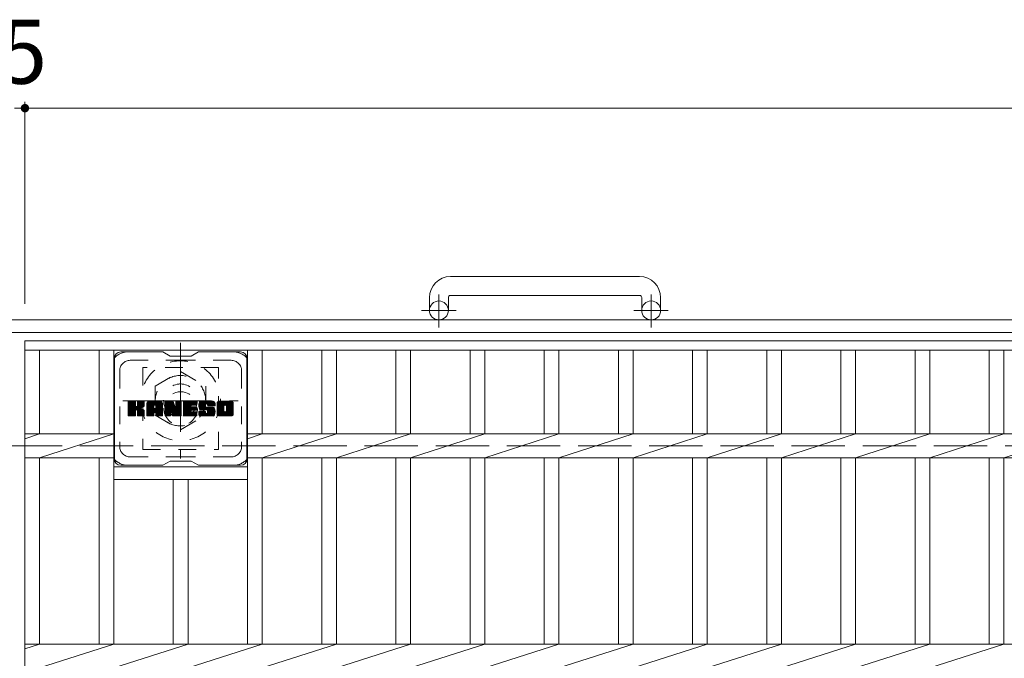
# Model space of a CAD drawing. Units: millimetres. Extents: x -1548 to 1909, y -1353 to 1384.
# Drawn here: x -1238 to -770, y 1048 to 1352 of the extents above; entities that cross this region are included whole.
import ezdxf

# ---------------------------------------------------------------- set-up
doc = ezdxf.new("R2010")
doc.units = ezdxf.units.MM
doc.header["$LTSCALE"] = 10
for name, pattern in [('JWW_CENTER1', [6.773333, 4.233333, -0.846667, 0.846667, -0.846667]), ('JWW_DASHED1', [1.693333, 0.846667, -0.846667]), ('JWW_DASHED3', [3.386667, 2.54, -0.846667])]:
    doc.linetypes.add(name, pattern=pattern)
for name, color, linetype in [('C-1', 7, 'Continuous'), ('C-2', 7, 'Continuous'), ('C-3', 7, 'Continuous'), ('C-4', 7, 'Continuous'), ('C-7', 7, 'Continuous'), ('C-8', 7, 'Continuous')]:
    doc.layers.add(name, color=color, linetype=linetype)
doc.styles.add('ＭＳ ゴシック', font='txt', dxfattribs={"height": 1})

msp = doc.modelspace()

# ---------------------------------------------------------------- linework, layer by layer
at = {"layer": 'C-1', "color": 2, "linetype": 'Continuous', "lineweight": 9}
for p, q in [((-943.15, 1230.2), (-1033.15, 1230.2)), ((-1043.15, 1220.2), (-1043.15, 1214.1)), ((-1034.15, 1220.2), (-1034.15, 1214.1)), ((-1033.15, 1221.2), (-943.15, 1221.2)), ((-942.15, 1220.2), (-942.15, 1214.1)), ((-933.15, 1220.2), (-933.15, 1214.1)), ((71.85, 1209.6), (-1548.15, 1209.6)), ((71.85, 1203.6), (-1548.15, 1203.6))]:
    msp.add_line(p, q, dxfattribs=at)
at = {"layer": 'C-1', "color": 2, "linetype": 'JWW_CENTER1', "lineweight": 9}
for p, q in [((-1038.65, 1206), (-1038.65, 1221.59)), ((-937.65, 1206), (-937.65, 1221.59)), ((-1030.49, 1214.1), (-1046.9, 1214.1)), ((-929.49, 1214.1), (-945.9, 1214.1))]:
    msp.add_line(p, q, dxfattribs=at)
at = {"layer": 'C-1', "color": 2, "linetype": 'JWW_DASHED3', "lineweight": 9}
msp.add_line((-1548.15, 1149.6), (71.85, 1149.6), dxfattribs=at)
at = {"layer": 'C-1', "color": 2, "linetype": 'Continuous', "lineweight": 9}
for centre in [(-1038.65, 1214.1), (-937.65, 1214.1)]:
    msp.add_circle(centre, 4.5, dxfattribs=at)
for centre, radius, start, end in [((-1033.15, 1220.2), 10, 90, 180), ((-943.15, 1220.2), 10, 0, 90), ((-1033.15, 1220.2), 1, 90, 180), ((-943.15, 1220.2), 1, 0, 90)]:
    msp.add_arc(centre, radius, start, end, dxfattribs=at)
at = {"layer": 'C-2', "color": 3, "linetype": 'Continuous', "lineweight": 9}
for p, q in [((-1235.65, 1199.6), (-240.65, 1199.6)), ((-1235.65, 1199.6), (-1235.65, 499.6)), ((-1235.65, 1195.1), (-240.65, 1195.1)), ((-1228.65, 1195.1), (-1228.65, 1155.26)), ((-1200.35, 1195.1), (-1200.35, 1155.26)), ((-1193.35, 1195.1), (-1193.35, 1055.26)), ((-1129.75, 1195.1), (-1129.75, 1055.26)), ((-1122.75, 1195.1), (-1122.75, 1155.26)), ((-1094.45, 1195.1), (-1094.45, 1155.26)), ((-1087.45, 1195.1), (-1087.45, 1155.26)), ((-1059.15, 1195.1), (-1059.15, 1155.26)), ((-1052.15, 1195.1), (-1052.15, 1155.26)), ((-1023.85, 1195.1), (-1023.85, 1155.26)), ((-1016.85, 1195.1), (-1016.85, 1155.26)), ((-988.55, 1195.1), (-988.55, 1155.26)), ((-981.55, 1195.1), (-981.55, 1155.26)), ((-953.25, 1195.1), (-953.25, 1155.26)), ((-946.25, 1195.1), (-946.25, 1155.26)), ((-917.95, 1195.1), (-917.95, 1155.26)), ((-910.95, 1195.1), (-910.95, 1155.26)), ((-882.65, 1195.1), (-882.65, 1155.26)), ((-875.65, 1195.1), (-875.65, 1155.26)), ((-847.35, 1195.1), (-847.35, 1155.26)), ((-840.35, 1195.1), (-840.35, 1155.26)), ((-812.05, 1195.1), (-812.05, 1155.26)), ((-805.05, 1195.1), (-805.05, 1155.26)), ((-776.75, 1195.1), (-776.75, 1155.26)), ((-769.75, 1195.1), (-769.75, 1155.26)), ((-1235.65, 1153.02), (-1228.65, 1155.26)), ((-1235.65, 1155.26), (-1193.35, 1155.26)), ((-1228.65, 1143.95), (-1193.35, 1155.26)), ((-1129.75, 1153.02), (-1122.75, 1155.26)), ((-1129.75, 1155.26), (-346.15, 1155.26)), ((-1122.75, 1143.95), (-1087.45, 1155.26)), ((-1087.45, 1143.95), (-1052.15, 1155.26)), ((-1052.15, 1143.95), (-1016.85, 1155.26)), ((-1016.85, 1143.95), (-981.55, 1155.26)), ((-981.55, 1143.95), (-946.25, 1155.26)), ((-946.25, 1143.95), (-910.95, 1155.26)), ((-910.95, 1143.95), (-875.65, 1155.26)), ((-875.65, 1143.95), (-840.35, 1155.26)), ((-840.35, 1143.95), (-805.05, 1155.26)), ((-805.05, 1143.95), (-769.75, 1155.26)), ((-769.75, 1143.95), (-734.45, 1155.26)), ((-1235.65, 1143.95), (-1193.35, 1143.95)), ((-1228.65, 1143.95), (-1228.65, 1055.26)), ((-1200.35, 1143.95), (-1200.35, 1055.26)), ((-1129.75, 1143.95), (-346.15, 1143.95)), ((-1122.75, 1143.95), (-1122.75, 1055.26)), ((-1094.45, 1143.95), (-1094.45, 1055.26)), ((-1087.45, 1143.95), (-1087.45, 1055.26)), ((-1059.15, 1143.95), (-1059.15, 1055.26)), ((-1052.15, 1143.95), (-1052.15, 1055.26)), ((-1023.85, 1143.95), (-1023.85, 1055.26)), ((-1016.85, 1143.95), (-1016.85, 1055.26)), ((-988.55, 1143.95), (-988.55, 1055.26)), ((-981.55, 1143.95), (-981.55, 1055.26)), ((-953.25, 1143.95), (-953.25, 1055.26)), ((-946.25, 1143.95), (-946.25, 1055.26)), ((-917.95, 1143.95), (-917.95, 1055.26)), ((-910.95, 1143.95), (-910.95, 1055.26)), ((-882.65, 1143.95), (-882.65, 1055.26)), ((-875.65, 1143.95), (-875.65, 1055.26)), ((-847.35, 1143.95), (-847.35, 1055.26)), ((-840.35, 1143.95), (-840.35, 1055.26)), ((-812.05, 1143.95), (-812.05, 1055.26)), ((-805.05, 1143.95), (-805.05, 1055.26)), ((-776.75, 1143.95), (-776.75, 1055.26)), ((-769.75, 1143.95), (-769.75, 1055.26)), ((-1193.35, 1139.6), (-1129.75, 1139.6)), ((-1193.35, 1133.6), (-1129.75, 1133.6)), ((-1165.05, 1133.6), (-1165.05, 1055.26)), ((-1158.05, 1133.6), (-1158.05, 1055.26)), ((-1235.65, 1055.26), (-240.65, 1055.26)), ((-1235.65, 1053.02), (-1228.65, 1055.26)), ((-1228.65, 1043.95), (-1193.35, 1055.26)), ((-1193.35, 1043.95), (-1158.05, 1055.26)), ((-1158.05, 1043.95), (-1122.75, 1055.26)), ((-1122.75, 1043.95), (-1087.45, 1055.26)), ((-1087.45, 1043.95), (-1052.15, 1055.26)), ((-1052.15, 1043.95), (-1016.85, 1055.26)), ((-1016.85, 1043.95), (-981.55, 1055.26)), ((-981.55, 1043.95), (-946.25, 1055.26)), ((-946.25, 1043.95), (-910.95, 1055.26)), ((-910.95, 1043.95), (-875.65, 1055.26)), ((-875.65, 1043.95), (-840.35, 1055.26)), ((-840.35, 1043.95), (-805.05, 1055.26)), ((-805.05, 1043.95), (-769.75, 1055.26))]:
    msp.add_line(p, q, dxfattribs=at)
at = {"layer": 'C-3', "color": 4, "linetype": 'JWW_DASHED1', "lineweight": 9}
for p, q in [((-1143.55, 1186.85), (-1179.55, 1186.85)), ((-1179.55, 1186.85), (-1179.55, 1147.85)), ((-1143.55, 1147.85), (-1143.55, 1186.85)), ((-1179.55, 1147.85), (-1143.55, 1147.85))]:
    msp.add_line(p, q, dxfattribs=at)
msp.add_circle((-1161.55, 1167.35), 8, dxfattribs=at)
at = {"layer": 'C-4', "color": 7, "linetype": 'Continuous', "lineweight": 9}
for p, q in [((-1235.65, 1313.36), (-1235.65, 1217.29)), ((-1240.65, 1310.36), (-1235.65, 1310.36)), ((-1235.65, 1310.36), (-240.65, 1310.36))]:
    msp.add_line(p, q, dxfattribs=at)
at = {"layer": 'C-4', "color": 7, "linetype": 'Continuous', "lineweight": 9, "const_width": 2}
msp.add_lwpolyline([(-1234.65, 1310.36, 0.414214), (-1235.65, 1311.36, 0.414214), (-1236.65, 1310.36, 0.414214), (-1235.65, 1309.36, 0.414214)], format="xyb", close=True, dxfattribs=at)
at = {"layer": 'C-7', "color": 6, "linetype": 'Continuous', "lineweight": 9}
for p, q in [((-1193.05, 1191.35), (-1193.05, 1143.35)), ((-1170.05, 1194.35), (-1190.05, 1194.35)), ((-1166.55, 1192.35), (-1170.02, 1194.35)), ((-1166.55, 1192.35), (-1156.55, 1192.35)), ((-1156.55, 1192.35), (-1153.09, 1194.35)), ((-1133.05, 1194.35), (-1153.09, 1194.35)), ((-1130.05, 1191.35), (-1130.05, 1143.35)), ((-1186.55, 1167.62), (-1183.3, 1170.88)), ((-1186.55, 1167.82), (-1183.49, 1170.88)), ((-1186.55, 1168.01), (-1183.69, 1170.88)), ((-1186.55, 1168.2), (-1183.88, 1170.88)), ((-1186.55, 1168.39), (-1184.07, 1170.88)), ((-1186.55, 1168.58), (-1184.26, 1170.88)), ((-1186.55, 1168.77), (-1184.45, 1170.88)), ((-1186.55, 1168.97), (-1184.64, 1170.88)), ((-1186.55, 1169.16), (-1184.84, 1170.88)), ((-1186.55, 1169.35), (-1185.03, 1170.88)), ((-1186.55, 1169.54), (-1185.22, 1170.88)), ((-1186.55, 1169.73), (-1185.41, 1170.88)), ((-1186.55, 1169.92), (-1185.6, 1170.88)), ((-1186.55, 1170.12), (-1185.79, 1170.88)), ((-1186.55, 1170.31), (-1185.99, 1170.88)), ((-1186.55, 1170.5), (-1186.18, 1170.88)), ((-1186.55, 1167.43), (-1183.16, 1170.83)), ((-1186.55, 1167.24), (-1183.06, 1170.73)), ((-1186.55, 1167.05), (-1183.02, 1170.58)), ((-1186.55, 1164.13), (-1186.55, 1170.57)), ((-1186.55, 1166.86), (-1183.02, 1170.39)), ((-1186.55, 1166.67), (-1183.02, 1170.2)), ((-1186.55, 1166.47), (-1183.02, 1170.01)), ((-1186.55, 1166.28), (-1183.02, 1169.82)), ((-1186.55, 1166.09), (-1183.02, 1169.62)), ((-1186.55, 1165.9), (-1183.02, 1169.43)), ((-1186.55, 1165.71), (-1183.02, 1169.24)), ((-1186.55, 1165.51), (-1183.02, 1169.05)), ((-1186.55, 1165.32), (-1183.02, 1168.86)), ((-1186.55, 1165.13), (-1183.01, 1168.68)), ((-1186.55, 1164.94), (-1182.95, 1168.55)), ((-1186.55, 1164.75), (-1182.86, 1168.44)), ((-1186.55, 1164.56), (-1182.75, 1168.36)), ((-1186.55, 1164.17), (-1182.39, 1168.34)), ((-1186.55, 1164.36), (-1182.6, 1168.32)), ((-1186.53, 1164.01), (-1179.66, 1170.88)), ((-1186.5, 1170.74), (-1186.42, 1170.82)), ((-1186.45, 1163.9), (-1179.47, 1170.88)), ((-1186.32, 1163.84), (-1179.28, 1170.88)), ((-1183.32, 1170.88), (-1186.25, 1170.88)), ((-1186.13, 1163.83), (-1179.09, 1170.87)), ((-1185.94, 1163.83), (-1178.97, 1170.8)), ((-1185.75, 1163.83), (-1178.88, 1170.69)), ((-1183.02, 1170.57), (-1183.02, 1168.8)), ((-1182.73, 1166.65), (-1178.86, 1170.52)), ((-1182.5, 1166.69), (-1178.86, 1170.33)), ((-1182.35, 1166.65), (-1178.86, 1170.14)), ((-1182.23, 1166.58), (-1178.86, 1169.95)), ((-1182.14, 1166.48), (-1181.1, 1167.52)), ((-1182.08, 1168.65), (-1179.85, 1170.88)), ((-1182.08, 1166.34), (-1181.05, 1167.38)), ((-1182.06, 1166.17), (-1180.9, 1167.33)), ((-1182.06, 1165.98), (-1180.73, 1167.31)), ((-1182.06, 1165.79), (-1180.56, 1167.29)), ((-1182.06, 1165.59), (-1180.4, 1167.26)), ((-1182.06, 1165.4), (-1180.25, 1167.22)), ((-1182.06, 1165.21), (-1180.11, 1167.17)), ((-1182.06, 1165.02), (-1179.97, 1167.12)), ((-1182.06, 1164.83), (-1179.83, 1167.06)), ((-1182.06, 1164.64), (-1179.7, 1167)), ((-1182.06, 1164.44), (-1179.58, 1166.93)), ((-1182.06, 1164.25), (-1179.46, 1166.86)), ((-1182.06, 1164.07), (-1179.34, 1166.78)), ((-1182.05, 1168.86), (-1180.04, 1170.88)), ((-1182.05, 1169.06), (-1180.23, 1170.88)), ((-1182.05, 1169.25), (-1180.43, 1170.88)), ((-1182.05, 1169.44), (-1180.62, 1170.88)), ((-1182.05, 1169.63), (-1180.81, 1170.88)), ((-1182.05, 1169.82), (-1181, 1170.88)), ((-1182.05, 1170.01), (-1181.19, 1170.88)), ((-1182.05, 1170.21), (-1181.38, 1170.88)), ((-1182.05, 1170.4), (-1181.58, 1170.88)), ((-1182.05, 1170.59), (-1181.77, 1170.88)), ((-1182.05, 1170.57), (-1182.05, 1168.8)), ((-1179.16, 1170.88), (-1181.75, 1170.88)), ((-1180.95, 1167.67), (-1178.86, 1169.76)), ((-1180.72, 1167.71), (-1178.86, 1169.56)), ((-1180.47, 1167.76), (-1178.86, 1169.37)), ((-1180.21, 1167.83), (-1178.86, 1169.18)), ((-1179.91, 1167.94), (-1178.86, 1168.99)), ((-1179.56, 1168.09), (-1178.92, 1168.74)), ((-1178.86, 1170.57), (-1178.86, 1169.07)), ((-1177.58, 1165.47), (-1172.18, 1170.88)), ((-1177.58, 1165.67), (-1172.37, 1170.88)), ((-1177.58, 1165.86), (-1172.56, 1170.88)), ((-1177.58, 1166.05), (-1172.76, 1170.88)), ((-1177.58, 1166.24), (-1172.95, 1170.88)), ((-1177.58, 1166.43), (-1173.14, 1170.88)), ((-1177.58, 1166.63), (-1173.33, 1170.88)), ((-1177.58, 1166.82), (-1173.52, 1170.88)), ((-1177.58, 1167.01), (-1173.72, 1170.88)), ((-1177.58, 1167.2), (-1173.91, 1170.88)), ((-1177.58, 1167.39), (-1174.1, 1170.88)), ((-1177.58, 1167.58), (-1174.29, 1170.88)), ((-1177.58, 1167.78), (-1174.48, 1170.88)), ((-1177.58, 1167.97), (-1174.67, 1170.88)), ((-1177.58, 1168.16), (-1174.87, 1170.88)), ((-1177.58, 1168.35), (-1175.06, 1170.88)), ((-1177.58, 1168.54), (-1175.25, 1170.88)), ((-1177.58, 1168.73), (-1175.44, 1170.88)), ((-1177.58, 1168.93), (-1175.63, 1170.88)), ((-1177.58, 1169.12), (-1175.82, 1170.88)), ((-1177.58, 1169.31), (-1176.02, 1170.88)), ((-1177.58, 1169.5), (-1176.21, 1170.88)), ((-1177.58, 1169.69), (-1176.4, 1170.88)), ((-1177.58, 1169.88), (-1176.59, 1170.88)), ((-1177.58, 1164.13), (-1177.58, 1169.87)), ((-1177.58, 1165.28), (-1174.39, 1168.48)), ((-1177.58, 1165.09), (-1174.39, 1168.29)), ((-1177.58, 1164.9), (-1174.39, 1168.1)), ((-1177.58, 1164.71), (-1174.39, 1167.9)), ((-1177.58, 1164.52), (-1174.39, 1167.71)), ((-1177.58, 1164.32), (-1174.39, 1167.52)), ((-1177.58, 1164.13), (-1174.36, 1167.36)), ((-1177.56, 1170.1), (-1176.81, 1170.85)), ((-1177.54, 1163.98), (-1174.2, 1167.33)), ((-1177.45, 1163.88), (-1174.01, 1167.33)), ((-1177.39, 1170.46), (-1177.16, 1170.69)), ((-1177.31, 1163.83), (-1173.81, 1167.33)), ((-1177.12, 1163.83), (-1173.62, 1167.33)), ((-1176.93, 1163.83), (-1170.36, 1170.4)), ((-1176.74, 1163.83), (-1170.29, 1170.27)), ((-1171.21, 1170.88), (-1176.58, 1170.88)), ((-1176.54, 1163.83), (-1170.24, 1170.13)), ((-1176.35, 1163.83), (-1170.21, 1169.97)), ((-1176.16, 1163.83), (-1170.21, 1169.78)), ((-1175.97, 1163.83), (-1170.21, 1169.59)), ((-1175.78, 1163.83), (-1170.21, 1169.4)), ((-1174.39, 1167.43), (-1174.39, 1168.47)), ((-1173.51, 1167.33), (-1174.29, 1167.33)), ((-1174, 1165.41), (-1170.21, 1169.21)), ((-1173.91, 1168.96), (-1171.99, 1170.88)), ((-1173.81, 1165.42), (-1170.21, 1169.02)), ((-1173.74, 1168.93), (-1171.8, 1170.88)), ((-1173.66, 1165.37), (-1170.21, 1168.82)), ((-1173.61, 1168.87), (-1171.61, 1170.88)), ((-1173.55, 1165.29), (-1170.21, 1168.63)), ((-1173.51, 1168.78), (-1171.41, 1170.88)), ((-1173.47, 1165.18), (-1170.21, 1168.44)), ((-1173.44, 1168.66), (-1171.22, 1170.88)), ((-1173.42, 1165.04), (-1170.21, 1168.25)), ((-1173.41, 1168.5), (-1171.05, 1170.86)), ((-1173.4, 1168.31), (-1170.89, 1170.82)), ((-1173.4, 1168.12), (-1170.76, 1170.77)), ((-1173.4, 1167.93), (-1170.64, 1170.69)), ((-1173.4, 1167.74), (-1170.53, 1170.61)), ((-1173.4, 1167.54), (-1170.44, 1170.51)), ((-1173.4, 1167.43), (-1173.4, 1168.47)), ((-1173.4, 1164.86), (-1170.21, 1168.06)), ((-1173.4, 1164.67), (-1170.21, 1167.86)), ((-1173.4, 1164.48), (-1170.21, 1167.67)), ((-1173.4, 1164.28), (-1170.21, 1167.48)), ((-1173.4, 1164.09), (-1170.21, 1167.29)), ((-1173.35, 1163.96), (-1170.21, 1167.1)), ((-1173.25, 1163.87), (-1170.21, 1166.91)), ((-1173.09, 1163.83), (-1170.21, 1166.71)), ((-1170.21, 1164.13), (-1170.21, 1169.87)), ((-1168.91, 1167.43), (-1165.47, 1170.88)), ((-1168.91, 1167.63), (-1165.66, 1170.88)), ((-1168.91, 1167.82), (-1165.85, 1170.88)), ((-1168.91, 1168.01), (-1166.05, 1170.88)), ((-1168.91, 1168.2), (-1166.24, 1170.88)), ((-1168.91, 1168.39), (-1166.43, 1170.88)), ((-1168.91, 1168.58), (-1166.62, 1170.88)), ((-1168.91, 1168.78), (-1166.81, 1170.88)), ((-1168.91, 1168.97), (-1167, 1170.88)), ((-1168.91, 1169.16), (-1167.2, 1170.88)), ((-1168.91, 1169.35), (-1167.39, 1170.88)), ((-1168.91, 1169.54), (-1167.58, 1170.88)), ((-1168.91, 1169.73), (-1167.77, 1170.88)), ((-1168.91, 1169.93), (-1167.96, 1170.88)), ((-1168.91, 1170.12), (-1168.15, 1170.88)), ((-1168.91, 1170.31), (-1168.35, 1170.88)), ((-1168.91, 1170.5), (-1168.54, 1170.88)), ((-1168.91, 1167.24), (-1165.28, 1170.87)), ((-1168.91, 1167.05), (-1165.15, 1170.81)), ((-1168.91, 1166.86), (-1165.07, 1170.71)), ((-1168.91, 1170.57), (-1168.91, 1164.13)), ((-1168.91, 1166.67), (-1165.02, 1170.56)), ((-1168.91, 1166.48), (-1164.97, 1170.42)), ((-1168.91, 1166.28), (-1164.92, 1170.27)), ((-1168.91, 1166.09), (-1164.88, 1170.13)), ((-1168.91, 1165.9), (-1164.83, 1169.98)), ((-1168.91, 1165.71), (-1164.78, 1169.84)), ((-1168.91, 1165.52), (-1164.74, 1169.69)), ((-1168.91, 1165.32), (-1164.69, 1169.55)), ((-1168.91, 1165.13), (-1164.64, 1169.4)), ((-1168.91, 1164.94), (-1164.6, 1169.26)), ((-1168.91, 1164.75), (-1164.55, 1169.11)), ((-1168.91, 1164.56), (-1164.51, 1168.97)), ((-1168.91, 1164.37), (-1164.46, 1168.82)), ((-1168.91, 1164.17), (-1164.41, 1168.68)), ((-1168.89, 1164.01), (-1164.37, 1168.53)), ((-1168.86, 1170.75), (-1168.79, 1170.82)), ((-1168.8, 1163.9), (-1164.32, 1168.39)), ((-1168.68, 1163.84), (-1164.27, 1168.24)), ((-1168.61, 1170.88), (-1165.34, 1170.88)), ((-1166.26, 1166.06), (-1164.23, 1168.09)), ((-1166.09, 1166.04), (-1164.18, 1167.95)), ((-1166, 1165.93), (-1164.13, 1167.8)), ((-1165.96, 1165.78), (-1164.05, 1167.7)), ((-1165.92, 1165.64), (-1161.26, 1170.3)), ((-1165.87, 1165.49), (-1161.26, 1170.11)), ((-1165.83, 1165.34), (-1161.26, 1169.91)), ((-1165.79, 1165.19), (-1161.26, 1169.72)), ((-1165.74, 1165.04), (-1161.26, 1169.53)), ((-1165.7, 1164.9), (-1161.26, 1169.34)), ((-1165.65, 1164.75), (-1161.26, 1169.15)), ((-1165.61, 1164.6), (-1161.26, 1168.96)), ((-1165.57, 1164.45), (-1161.26, 1168.76)), ((-1165.52, 1164.31), (-1161.26, 1168.57)), ((-1165.48, 1164.16), (-1161.26, 1168.38)), ((-1165.43, 1164.01), (-1161.26, 1168.19)), ((-1165.35, 1163.9), (-1161.26, 1168)), ((-1165.22, 1163.84), (-1161.26, 1167.81)), ((-1165.05, 1170.67), (-1164.13, 1167.8)), ((-1165.04, 1163.83), (-1161.26, 1167.61)), ((-1164.85, 1163.83), (-1161.26, 1167.42)), ((-1164.66, 1163.83), (-1161.26, 1167.23)), ((-1164.47, 1163.83), (-1161.26, 1167.04)), ((-1164.27, 1163.83), (-1161.26, 1166.85)), ((-1163.82, 1168.69), (-1161.64, 1170.88)), ((-1163.82, 1168.88), (-1161.83, 1170.88)), ((-1163.82, 1169.08), (-1162.02, 1170.88)), ((-1163.82, 1169.27), (-1162.21, 1170.88)), ((-1163.82, 1169.46), (-1162.4, 1170.88)), ((-1163.82, 1169.65), (-1162.59, 1170.88)), ((-1163.82, 1169.84), (-1162.79, 1170.88)), ((-1163.82, 1170.03), (-1162.98, 1170.88)), ((-1163.82, 1170.23), (-1163.17, 1170.88)), ((-1163.82, 1170.42), (-1163.36, 1170.88)), ((-1163.82, 1170.61), (-1163.56, 1170.87)), ((-1163.82, 1168.5), (-1161.46, 1170.86)), ((-1163.82, 1168.31), (-1161.34, 1170.79)), ((-1163.82, 1168.12), (-1161.27, 1170.67)), ((-1163.82, 1170.57), (-1163.82, 1167.84)), ((-1163.82, 1167.93), (-1161.26, 1170.49)), ((-1163.52, 1170.88), (-1161.56, 1170.88)), ((-1161.26, 1170.57), (-1161.26, 1164.13)), ((-1160.28, 1165.33), (-1154.73, 1170.88)), ((-1160.28, 1165.52), (-1154.93, 1170.88)), ((-1160.28, 1165.71), (-1155.12, 1170.88)), ((-1160.28, 1165.91), (-1155.31, 1170.88)), ((-1160.28, 1166.1), (-1155.5, 1170.88)), ((-1160.28, 1166.29), (-1155.69, 1170.88)), ((-1160.28, 1166.48), (-1155.88, 1170.88)), ((-1160.28, 1166.67), (-1156.08, 1170.88)), ((-1160.28, 1166.87), (-1156.27, 1170.88)), ((-1160.28, 1167.06), (-1156.46, 1170.88)), ((-1160.28, 1167.25), (-1156.65, 1170.88)), ((-1160.28, 1167.44), (-1156.84, 1170.88)), ((-1160.28, 1167.63), (-1157.03, 1170.88)), ((-1160.28, 1167.82), (-1157.23, 1170.88)), ((-1160.28, 1168.02), (-1157.42, 1170.88)), ((-1160.28, 1168.21), (-1157.61, 1170.88)), ((-1160.28, 1168.4), (-1157.8, 1170.88)), ((-1160.28, 1168.59), (-1157.99, 1170.88)), ((-1160.28, 1168.78), (-1158.18, 1170.88)), ((-1160.28, 1168.97), (-1158.38, 1170.88)), ((-1160.28, 1169.17), (-1158.57, 1170.88)), ((-1160.28, 1169.36), (-1158.76, 1170.88)), ((-1160.28, 1169.55), (-1158.95, 1170.88)), ((-1160.28, 1169.74), (-1159.14, 1170.88)), ((-1160.28, 1169.93), (-1159.34, 1170.88)), ((-1160.28, 1170.12), (-1159.53, 1170.88)), ((-1160.28, 1170.32), (-1159.72, 1170.88)), ((-1160.28, 1170.51), (-1159.91, 1170.88)), ((-1160.28, 1164.13), (-1160.28, 1170.57)), ((-1160.28, 1165.14), (-1156.71, 1168.71)), ((-1160.28, 1164.95), (-1156.74, 1168.49)), ((-1160.28, 1164.76), (-1156.69, 1168.35)), ((-1160.28, 1164.56), (-1156.6, 1168.24)), ((-1160.28, 1164.37), (-1156.49, 1168.16)), ((-1160.28, 1164.18), (-1156.33, 1168.13)), ((-1160.25, 1164.01), (-1156.14, 1168.13)), ((-1160.17, 1163.9), (-1155.95, 1168.13)), ((-1160.05, 1163.84), (-1155.76, 1168.13)), ((-1159.98, 1170.88), (-1154.17, 1170.88)), ((-1159.86, 1163.83), (-1155.57, 1168.13)), ((-1159.67, 1163.83), (-1155.37, 1168.13)), ((-1159.48, 1163.83), (-1155.18, 1168.13)), ((-1159.29, 1163.83), (-1154.99, 1168.13)), ((-1156.48, 1168.94), (-1154.54, 1170.88)), ((-1156.35, 1166.58), (-1154.8, 1168.13)), ((-1154.17, 1168.97), (-1156.32, 1168.97)), ((-1154.17, 1168.13), (-1156.32, 1168.13)), ((-1156.26, 1168.97), (-1154.35, 1170.88)), ((-1156.16, 1166.58), (-1154.61, 1168.13)), ((-1156.06, 1168.97), (-1154.16, 1170.88)), ((-1155.96, 1166.58), (-1154.42, 1168.13)), ((-1155.87, 1168.97), (-1154.01, 1170.83)), ((-1155.77, 1166.58), (-1154.22, 1168.13)), ((-1155.68, 1168.97), (-1153.92, 1170.73)), ((-1155.58, 1166.58), (-1154.06, 1168.1)), ((-1155.49, 1168.97), (-1153.87, 1170.59)), ((-1155.39, 1166.58), (-1153.94, 1168.02)), ((-1155.3, 1168.97), (-1153.87, 1170.4)), ((-1155.2, 1166.58), (-1153.88, 1167.9)), ((-1155.11, 1168.97), (-1153.87, 1170.21)), ((-1155.01, 1166.58), (-1153.87, 1167.71)), ((-1154.91, 1168.97), (-1153.87, 1170.01)), ((-1154.81, 1166.58), (-1153.87, 1167.52)), ((-1154.72, 1168.97), (-1153.87, 1169.82)), ((-1154.62, 1166.58), (-1153.87, 1167.33)), ((-1154.53, 1168.97), (-1153.87, 1169.63)), ((-1154.43, 1166.58), (-1153.87, 1167.14)), ((-1154.34, 1168.97), (-1153.87, 1169.44)), ((-1154.24, 1166.58), (-1153.87, 1166.95)), ((-1154.15, 1168.97), (-1153.87, 1169.25)), ((-1153.87, 1169.27), (-1153.87, 1170.57)), ((-1153.87, 1166.88), (-1153.87, 1167.82)), ((-1152.9, 1168.68), (-1150.71, 1170.88)), ((-1152.9, 1168.87), (-1150.9, 1170.88)), ((-1152.89, 1168.5), (-1150.52, 1170.88)), ((-1152.89, 1169.07), (-1151.09, 1170.88)), ((-1152.88, 1168.32), (-1150.32, 1170.88)), ((-1152.88, 1169.28), (-1151.28, 1170.88)), ((-1152.86, 1168.15), (-1150.13, 1170.88)), ((-1152.85, 1169.5), (-1151.47, 1170.88)), ((-1152.83, 1167.99), (-1149.94, 1170.88)), ((-1152.8, 1167.83), (-1149.75, 1170.88)), ((-1152.8, 1169.74), (-1151.67, 1170.88)), ((-1152.76, 1167.67), (-1149.56, 1170.88)), ((-1152.74, 1169.99), (-1151.86, 1170.88)), ((-1152.72, 1167.52), (-1149.37, 1170.88)), ((-1152.68, 1167.37), (-1149.17, 1170.88)), ((-1152.66, 1170.27), (-1152.05, 1170.88)), ((-1152.63, 1167.23), (-1148.98, 1170.88)), ((-1152.57, 1167.09), (-1148.79, 1170.88)), ((-1152.54, 1170.58), (-1152.29, 1170.83)), ((-1152.51, 1166.96), (-1148.6, 1170.88)), ((-1152.43, 1166.85), (-1148.41, 1170.88)), ((-1152.32, 1166.77), (-1148.21, 1170.88)), ((-1152.18, 1166.72), (-1149.7, 1169.2)), ((-1146.21, 1170.88), (-1152.08, 1170.88)), ((-1152, 1166.71), (-1149.71, 1168.99)), ((-1151.81, 1166.71), (-1149.71, 1168.8)), ((-1151.62, 1166.71), (-1149.71, 1168.61)), ((-1151.42, 1166.71), (-1149.71, 1168.42)), ((-1151.23, 1166.71), (-1149.71, 1168.23)), ((-1151.04, 1166.71), (-1149.65, 1168.1)), ((-1150.85, 1166.71), (-1149.54, 1168.02)), ((-1150.66, 1166.71), (-1149.37, 1167.99)), ((-1150.46, 1166.71), (-1149.18, 1167.99)), ((-1150.27, 1166.71), (-1148.99, 1167.99)), ((-1150.09, 1163.83), (-1145.93, 1167.98)), ((-1150.08, 1166.71), (-1148.8, 1167.99)), ((-1149.89, 1166.71), (-1148.6, 1167.99)), ((-1149.89, 1163.83), (-1145.79, 1167.93)), ((-1149.71, 1168.3), (-1149.71, 1169.09)), ((-1149.7, 1166.71), (-1148.41, 1167.99)), ((-1149.7, 1163.83), (-1145.68, 1167.85)), ((-1149.51, 1166.71), (-1148.22, 1167.99)), ((-1149.51, 1163.83), (-1145.6, 1167.74)), ((-1149.41, 1167.99), (-1146.03, 1167.99)), ((-1149.32, 1169.58), (-1148.02, 1170.88)), ((-1149.32, 1163.83), (-1145.54, 1167.61)), ((-1149.31, 1166.71), (-1148.03, 1167.99)), ((-1149.13, 1169.58), (-1147.83, 1170.88)), ((-1149.13, 1163.83), (-1145.48, 1167.47)), ((-1149.12, 1166.71), (-1147.84, 1167.99)), ((-1148.99, 1169.53), (-1147.64, 1170.88)), ((-1148.95, 1166.69), (-1147.65, 1167.99)), ((-1148.94, 1163.83), (-1145.43, 1167.33)), ((-1148.87, 1169.45), (-1147.45, 1170.88)), ((-1148.84, 1165.27), (-1146.11, 1167.99)), ((-1148.83, 1166.62), (-1147.45, 1167.99)), ((-1148.79, 1169.34), (-1147.26, 1170.88)), ((-1148.75, 1166.5), (-1147.26, 1167.99)), ((-1148.74, 1165.56), (-1146.3, 1167.99)), ((-1148.74, 1165.75), (-1146.5, 1167.99)), ((-1148.74, 1165.94), (-1146.69, 1167.99)), ((-1148.74, 1166.14), (-1146.88, 1167.99)), ((-1148.74, 1166.33), (-1147.07, 1167.99)), ((-1148.74, 1163.83), (-1145.39, 1167.18)), ((-1148.73, 1169.21), (-1147.06, 1170.88)), ((-1148.72, 1169.03), (-1146.87, 1170.88)), ((-1148.72, 1168.91), (-1148.72, 1169.09)), ((-1148.71, 1168.84), (-1146.68, 1170.88)), ((-1148.65, 1168.72), (-1146.49, 1170.88)), ((-1148.55, 1163.83), (-1145.35, 1167.03)), ((-1148.54, 1168.64), (-1146.3, 1170.88)), ((-1148.42, 1168.61), (-1145.21, 1168.61)), ((-1148.37, 1168.61), (-1146.11, 1170.87)), ((-1148.36, 1163.83), (-1145.31, 1166.88)), ((-1148.18, 1168.61), (-1145.95, 1170.84)), ((-1148.17, 1163.83), (-1145.28, 1166.72)), ((-1147.99, 1168.61), (-1145.81, 1170.79)), ((-1147.8, 1168.61), (-1145.68, 1170.72)), ((-1147.6, 1168.61), (-1145.57, 1170.64)), ((-1147.41, 1168.61), (-1145.47, 1170.55)), ((-1147.22, 1168.61), (-1145.39, 1170.44)), ((-1147.03, 1168.61), (-1145.32, 1170.32)), ((-1146.84, 1168.61), (-1145.26, 1170.19)), ((-1146.65, 1168.61), (-1145.22, 1170.03)), ((-1146.45, 1168.61), (-1145.21, 1169.86)), ((-1146.26, 1168.61), (-1145.21, 1169.67)), ((-1146.07, 1168.61), (-1145.21, 1169.47)), ((-1145.88, 1168.61), (-1145.21, 1169.28)), ((-1145.69, 1168.61), (-1145.21, 1169.09)), ((-1145.5, 1168.61), (-1145.21, 1168.9)), ((-1145.3, 1168.61), (-1145.21, 1168.71)), ((-1145.21, 1169.87), (-1145.21, 1168.61)), ((-1144.23, 1165.47), (-1138.82, 1170.88)), ((-1144.23, 1165.66), (-1139.01, 1170.88)), ((-1144.23, 1165.85), (-1139.2, 1170.88)), ((-1144.23, 1166.04), (-1139.4, 1170.88)), ((-1144.23, 1166.23), (-1139.59, 1170.88)), ((-1144.23, 1166.42), (-1139.78, 1170.88)), ((-1144.23, 1166.62), (-1139.97, 1170.88)), ((-1144.23, 1166.81), (-1140.16, 1170.88)), ((-1144.23, 1167), (-1140.35, 1170.88)), ((-1144.23, 1167.19), (-1140.55, 1170.88)), ((-1144.23, 1167.38), (-1140.74, 1170.88)), ((-1144.23, 1167.57), (-1140.93, 1170.88)), ((-1144.23, 1167.77), (-1141.12, 1170.88)), ((-1144.23, 1167.96), (-1141.31, 1170.88)), ((-1144.23, 1168.15), (-1141.5, 1170.88)), ((-1144.23, 1168.34), (-1141.7, 1170.88)), ((-1144.23, 1168.53), (-1141.89, 1170.88)), ((-1144.23, 1168.72), (-1142.08, 1170.88)), ((-1144.23, 1168.92), (-1142.27, 1170.88)), ((-1144.23, 1169.11), (-1142.46, 1170.88)), ((-1144.23, 1169.3), (-1142.65, 1170.88)), ((-1144.23, 1169.49), (-1142.85, 1170.88)), ((-1144.23, 1169.68), (-1143.04, 1170.88)), ((-1144.23, 1169.88), (-1143.23, 1170.88)), ((-1144.23, 1164.84), (-1144.23, 1169.87)), ((-1144.23, 1165.27), (-1140.98, 1168.52)), ((-1144.23, 1165.08), (-1141.01, 1168.3)), ((-1144.23, 1164.89), (-1141.01, 1168.11)), ((-1144.22, 1164.71), (-1141.01, 1167.92)), ((-1144.21, 1170.09), (-1143.45, 1170.85)), ((-1144.19, 1164.55), (-1141.01, 1167.73)), ((-1144.14, 1164.41), (-1141.01, 1167.54)), ((-1144.07, 1164.29), (-1141.01, 1167.34)), ((-1144.06, 1170.43), (-1143.78, 1170.71)), ((-1143.99, 1164.18), (-1141.01, 1167.15)), ((-1143.89, 1164.08), (-1141.01, 1166.96)), ((-1143.78, 1164), (-1141.01, 1166.77)), ((-1137.56, 1170.88), (-1143.22, 1170.88)), ((-1142.03, 1163.83), (-1136.55, 1169.31)), ((-1141.84, 1163.83), (-1136.55, 1169.12)), ((-1141.65, 1163.83), (-1136.55, 1168.92)), ((-1141.46, 1163.83), (-1136.55, 1168.73)), ((-1141.27, 1163.83), (-1136.55, 1168.54)), ((-1141.07, 1163.83), (-1136.55, 1168.35)), ((-1141.01, 1166.37), (-1141.01, 1168.34)), ((-1140.88, 1163.83), (-1136.55, 1168.16)), ((-1140.69, 1163.83), (-1136.55, 1167.97)), ((-1140.58, 1168.92), (-1138.63, 1170.88)), ((-1140.5, 1163.83), (-1136.55, 1167.77)), ((-1140.36, 1168.95), (-1138.44, 1170.88)), ((-1140.31, 1163.83), (-1136.55, 1167.58)), ((-1140.2, 1168.92), (-1138.24, 1170.88)), ((-1140.12, 1163.83), (-1136.55, 1167.39)), ((-1140.07, 1168.86), (-1138.05, 1170.88)), ((-1139.96, 1168.78), (-1137.86, 1170.88)), ((-1139.92, 1163.83), (-1136.55, 1167.2)), ((-1139.87, 1168.67), (-1137.67, 1170.88)), ((-1139.81, 1168.54), (-1137.48, 1170.87)), ((-1139.78, 1168.38), (-1137.32, 1170.85)), ((-1139.78, 1168.2), (-1137.17, 1170.8)), ((-1139.78, 1168), (-1137.04, 1170.73)), ((-1139.78, 1167.81), (-1136.93, 1170.66)), ((-1139.78, 1167.62), (-1136.83, 1170.56)), ((-1139.78, 1167.43), (-1136.74, 1170.46)), ((-1139.78, 1167.24), (-1136.67, 1170.34)), ((-1139.78, 1167.04), (-1136.61, 1170.21)), ((-1139.78, 1166.85), (-1136.57, 1170.06)), ((-1139.78, 1166.66), (-1136.55, 1169.88)), ((-1139.78, 1166.47), (-1136.55, 1169.69)), ((-1139.78, 1166.27), (-1136.55, 1169.5)), ((-1139.78, 1166.37), (-1139.78, 1168.34)), ((-1139.73, 1163.83), (-1136.55, 1167.01)), ((-1139.54, 1163.83), (-1136.55, 1166.82)), ((-1136.55, 1169.87), (-1136.55, 1164.84)), ((-1186.25, 1163.83), (-1183.32, 1163.83)), ((-1185.56, 1163.83), (-1182.98, 1166.4)), ((-1185.36, 1163.83), (-1183.02, 1166.17)), ((-1185.17, 1163.83), (-1183.02, 1165.98)), ((-1184.98, 1163.83), (-1183.02, 1165.79)), ((-1184.79, 1163.83), (-1183.02, 1165.6)), ((-1184.6, 1163.83), (-1183.02, 1165.41)), ((-1184.41, 1163.83), (-1183.02, 1165.21)), ((-1184.21, 1163.83), (-1183.02, 1165.02)), ((-1184.02, 1163.83), (-1183.02, 1164.83)), ((-1183.83, 1163.83), (-1183.02, 1164.64)), ((-1183.64, 1163.83), (-1183.02, 1164.45)), ((-1183.45, 1163.83), (-1183.02, 1164.26)), ((-1183.25, 1163.84), (-1183.03, 1164.05)), ((-1183.02, 1164.13), (-1183.02, 1166.21)), ((-1182.06, 1164.13), (-1182.06, 1166.21)), ((-1182, 1163.94), (-1179.23, 1166.7)), ((-1181.89, 1163.86), (-1179.13, 1166.61)), ((-1181.76, 1163.83), (-1179.16, 1163.83)), ((-1181.72, 1163.83), (-1179.04, 1166.51)), ((-1181.53, 1163.83), (-1178.97, 1166.39)), ((-1181.34, 1163.83), (-1178.91, 1166.25)), ((-1181.15, 1163.83), (-1178.87, 1166.1)), ((-1180.95, 1163.83), (-1178.86, 1165.93)), ((-1180.76, 1163.83), (-1178.86, 1165.74)), ((-1180.57, 1163.83), (-1178.86, 1165.54)), ((-1180.38, 1163.83), (-1178.86, 1165.35)), ((-1180.19, 1163.83), (-1178.86, 1165.16)), ((-1180, 1163.83), (-1178.86, 1164.97)), ((-1179.8, 1163.83), (-1178.86, 1164.78)), ((-1179.61, 1163.83), (-1178.86, 1164.59)), ((-1179.42, 1163.83), (-1178.86, 1164.39)), ((-1179.23, 1163.83), (-1178.86, 1164.2)), ((-1178.98, 1163.89), (-1178.92, 1163.95)), ((-1178.86, 1164.13), (-1178.86, 1165.92)), ((-1174.69, 1163.83), (-1177.28, 1163.83)), ((-1175.59, 1163.83), (-1174.37, 1165.04)), ((-1175.39, 1163.83), (-1174.39, 1164.84)), ((-1175.2, 1163.83), (-1174.39, 1164.65)), ((-1175.01, 1163.83), (-1174.39, 1164.45)), ((-1174.82, 1163.83), (-1174.39, 1164.26)), ((-1174.62, 1163.84), (-1174.39, 1164.06)), ((-1174.39, 1164.13), (-1174.39, 1164.94)), ((-1173.4, 1164.13), (-1173.4, 1164.94)), ((-1173.1, 1163.83), (-1170.51, 1163.83)), ((-1172.9, 1163.83), (-1170.21, 1166.52)), ((-1172.71, 1163.83), (-1170.21, 1166.33)), ((-1172.52, 1163.83), (-1170.21, 1166.14)), ((-1172.33, 1163.83), (-1170.21, 1165.95)), ((-1172.14, 1163.83), (-1170.21, 1165.76)), ((-1171.94, 1163.83), (-1170.21, 1165.56)), ((-1171.75, 1163.83), (-1170.21, 1165.37)), ((-1171.56, 1163.83), (-1170.21, 1165.18)), ((-1171.37, 1163.83), (-1170.21, 1164.99)), ((-1171.18, 1163.83), (-1170.21, 1164.8)), ((-1170.98, 1163.83), (-1170.21, 1164.61)), ((-1170.79, 1163.83), (-1170.21, 1164.41)), ((-1170.6, 1163.83), (-1170.21, 1164.22)), ((-1170.38, 1163.86), (-1170.24, 1164)), ((-1166.69, 1163.83), (-1168.61, 1163.83)), ((-1168.49, 1163.83), (-1166.37, 1165.95)), ((-1168.3, 1163.83), (-1166.38, 1165.74)), ((-1168.11, 1163.83), (-1166.38, 1165.55)), ((-1167.92, 1163.83), (-1166.38, 1165.36)), ((-1167.73, 1163.83), (-1166.38, 1165.17)), ((-1167.53, 1163.83), (-1166.38, 1164.98)), ((-1167.34, 1163.83), (-1166.38, 1164.79)), ((-1167.15, 1163.83), (-1166.38, 1164.59)), ((-1166.96, 1163.83), (-1166.38, 1164.4)), ((-1166.77, 1163.83), (-1166.38, 1164.21)), ((-1166.53, 1163.87), (-1166.43, 1163.98)), ((-1166.38, 1164.13), (-1166.38, 1165.88)), ((-1165.45, 1164.04), (-1166, 1165.93)), ((-1161.56, 1163.83), (-1165.16, 1163.83)), ((-1164.08, 1163.83), (-1161.26, 1166.65)), ((-1163.89, 1163.83), (-1161.26, 1166.46)), ((-1163.7, 1163.83), (-1161.26, 1166.27)), ((-1163.51, 1163.83), (-1161.26, 1166.08)), ((-1163.32, 1163.83), (-1161.26, 1165.89)), ((-1163.12, 1163.83), (-1161.26, 1165.7)), ((-1162.93, 1163.83), (-1161.26, 1165.5)), ((-1162.74, 1163.83), (-1161.26, 1165.31)), ((-1162.55, 1163.83), (-1161.26, 1165.12)), ((-1162.36, 1163.83), (-1161.26, 1164.93)), ((-1162.16, 1163.83), (-1161.26, 1164.74)), ((-1161.97, 1163.83), (-1161.26, 1164.55)), ((-1161.78, 1163.83), (-1161.26, 1164.35)), ((-1161.59, 1163.83), (-1161.26, 1164.16)), ((-1159.98, 1163.83), (-1154.2, 1163.83)), ((-1159.1, 1163.83), (-1156.74, 1166.19)), ((-1158.91, 1163.83), (-1156.71, 1166.02)), ((-1158.71, 1163.83), (-1156.64, 1165.9)), ((-1158.52, 1163.83), (-1156.54, 1165.81)), ((-1158.33, 1163.83), (-1156.4, 1165.76)), ((-1158.14, 1163.83), (-1156.21, 1165.75)), ((-1157.95, 1163.83), (-1156.02, 1165.75)), ((-1157.76, 1163.83), (-1155.83, 1165.75)), ((-1157.56, 1163.83), (-1155.64, 1165.75)), ((-1157.37, 1163.83), (-1155.45, 1165.75)), ((-1157.18, 1163.83), (-1155.25, 1165.75)), ((-1156.99, 1163.83), (-1155.06, 1165.75)), ((-1156.8, 1163.83), (-1154.87, 1165.75)), ((-1156.6, 1163.83), (-1154.68, 1165.75)), ((-1156.41, 1163.83), (-1154.49, 1165.75)), ((-1154.17, 1166.58), (-1156.33, 1166.58)), ((-1154.2, 1165.75), (-1156.33, 1165.75)), ((-1156.22, 1163.83), (-1154.29, 1165.75)), ((-1156.03, 1163.83), (-1154.11, 1165.74)), ((-1155.84, 1163.83), (-1153.99, 1165.67)), ((-1155.65, 1163.83), (-1153.91, 1165.56)), ((-1155.45, 1163.83), (-1153.9, 1165.39)), ((-1155.26, 1163.83), (-1153.9, 1165.2)), ((-1155.07, 1163.83), (-1153.9, 1165)), ((-1154.88, 1163.83), (-1153.9, 1164.81)), ((-1154.69, 1163.83), (-1153.9, 1164.62)), ((-1154.5, 1163.83), (-1153.9, 1164.43)), ((-1154.3, 1163.83), (-1153.9, 1164.24)), ((-1154.09, 1163.85), (-1153.91, 1164.03)), ((-1153.9, 1164.13), (-1153.9, 1165.45)), ((-1152.9, 1164.85), (-1151.67, 1166.07)), ((-1152.9, 1165.04), (-1151.87, 1166.07)), ((-1152.9, 1165.23), (-1152.06, 1166.07)), ((-1152.9, 1165.42), (-1152.25, 1166.07)), ((-1152.9, 1165.61), (-1152.44, 1166.07)), ((-1152.9, 1165.81), (-1152.63, 1166.07)), ((-1152.9, 1165.77), (-1152.9, 1164.84)), ((-1152.89, 1164.67), (-1151.48, 1166.07)), ((-1152.85, 1164.52), (-1151.29, 1166.07)), ((-1152.79, 1164.38), (-1151.1, 1166.07)), ((-1152.72, 1164.26), (-1150.91, 1166.07)), ((-1152.64, 1164.15), (-1150.72, 1166.07)), ((-1152.6, 1166.07), (-1150, 1166.07)), ((-1152.54, 1164.06), (-1150.52, 1166.07)), ((-1152.43, 1163.98), (-1150.33, 1166.07)), ((-1152.3, 1163.91), (-1150.14, 1166.07)), ((-1152.16, 1163.86), (-1149.95, 1166.07)), ((-1149.04, 1166.71), (-1152.08, 1166.71)), ((-1152, 1163.83), (-1149.82, 1166.01)), ((-1146.03, 1163.83), (-1151.9, 1163.83)), ((-1151.81, 1163.83), (-1149.73, 1165.91)), ((-1151.62, 1163.83), (-1149.7, 1165.75)), ((-1151.43, 1163.83), (-1149.7, 1165.56)), ((-1151.24, 1163.83), (-1149.67, 1165.4)), ((-1151.04, 1163.83), (-1149.6, 1165.27)), ((-1150.85, 1163.83), (-1149.5, 1165.18)), ((-1150.66, 1163.83), (-1149.38, 1165.11)), ((-1150.47, 1163.83), (-1149.22, 1165.08)), ((-1150.28, 1163.83), (-1148.93, 1165.18)), ((-1149.7, 1165.77), (-1149.7, 1165.56)), ((-1148.74, 1166.41), (-1148.74, 1165.56)), ((-1147.98, 1163.83), (-1145.25, 1166.55)), ((-1147.79, 1163.83), (-1145.23, 1166.38)), ((-1147.59, 1163.83), (-1145.22, 1166.2)), ((-1147.4, 1163.83), (-1145.21, 1166.02)), ((-1147.21, 1163.83), (-1145.21, 1165.83)), ((-1147.02, 1163.83), (-1145.22, 1165.63)), ((-1146.83, 1163.83), (-1145.23, 1165.42)), ((-1146.63, 1163.83), (-1145.26, 1165.2)), ((-1146.44, 1163.83), (-1145.31, 1164.96)), ((-1146.25, 1163.83), (-1145.37, 1164.71)), ((-1146.06, 1163.83), (-1145.45, 1164.43)), ((-1145.82, 1163.87), (-1145.57, 1164.12)), ((-1143.66, 1163.93), (-1141.01, 1166.58)), ((-1143.52, 1163.87), (-1141.01, 1166.39)), ((-1143.37, 1163.84), (-1140.99, 1166.21)), ((-1137.56, 1163.83), (-1143.22, 1163.83)), ((-1143.18, 1163.83), (-1140.94, 1166.08)), ((-1142.99, 1163.83), (-1140.86, 1165.96)), ((-1142.8, 1163.83), (-1140.76, 1165.87)), ((-1142.61, 1163.83), (-1140.64, 1165.8)), ((-1142.42, 1163.83), (-1140.49, 1165.76)), ((-1142.22, 1163.83), (-1140.29, 1165.76)), ((-1139.35, 1163.83), (-1136.55, 1166.62)), ((-1139.16, 1163.83), (-1136.55, 1166.43)), ((-1138.97, 1163.83), (-1136.55, 1166.24)), ((-1138.77, 1163.83), (-1136.55, 1166.05)), ((-1138.58, 1163.83), (-1136.55, 1165.86)), ((-1138.39, 1163.83), (-1136.55, 1165.66)), ((-1138.2, 1163.83), (-1136.55, 1165.47)), ((-1138.01, 1163.83), (-1136.55, 1165.28)), ((-1137.82, 1163.83), (-1136.55, 1165.09)), ((-1137.62, 1163.83), (-1136.55, 1164.9)), ((-1137.42, 1163.84), (-1136.56, 1164.7)), ((-1137.15, 1163.91), (-1136.64, 1164.43)), ((-1190.05, 1140.35), (-1170.05, 1140.35)), ((-1166.55, 1142.35), (-1170.05, 1140.35)), ((-1166.55, 1142.35), (-1156.55, 1142.35)), ((-1153.05, 1140.35), (-1156.55, 1142.35)), ((-1153.05, 1140.35), (-1133.05, 1140.35))]:
    msp.add_line(p, q, dxfattribs=at)
at = {"layer": 'C-7', "color": 6, "linetype": 'JWW_DASHED1', "lineweight": 9}
for p, q in [((-1185.55, 1190.35), (-1161.55, 1190.35)), ((-1137.55, 1190.35), (-1161.55, 1190.35)), ((-1190.55, 1185.35), (-1190.55, 1149.35)), ((-1132.55, 1185.35), (-1132.55, 1149.35)), ((-1185.55, 1144.35), (-1161.55, 1144.35)), ((-1137.55, 1144.35), (-1161.55, 1144.35))]:
    msp.add_line(p, q, dxfattribs=at)
at = {"layer": 'C-7', "color": 6, "linetype": 'Continuous', "lineweight": 9}
for centre, radius, start, end in [((-1186.55, 1185.35), 9, 136.1547, 139.0749), ((-1190.05, 1191.35), 3, 90, 180), ((-1133.05, 1191.35), 3, 0, 90), ((-1136.55, 1185.35), 9, 40.9279, 43.8482), ((-1186.25, 1170.57), 0.302, 90, 180), ((-1183.32, 1170.57), 0.302, 0, 90), ((-1182.54, 1168.8), 0.483, 180, 0), ((-1181.75, 1170.57), 0.302, 90, 180), ((-1180.93, 1167.5), 0.169, 97.3317, 266.5718), ((-1181.51, 1171.99), 4.35, 277.3317, 299.4207), ((-1181.13, 1164.19), 3.15, 53.7199, 86.5718), ((-1179.87, 1169.07), 1.01, 299.4207, 0), ((-1179.86, 1165.92), 1.01, 0, 53.7199), ((-1179.16, 1170.57), 0.302, 0, 90), ((-1176.58, 1169.87), 1.01, 90, 180), ((-1173.9, 1168.47), 0.49, 0, 180), ((-1174.29, 1167.43), 0.101, 180, 270), ((-1173.51, 1167.43), 0.101, 270, 0), ((-1171.21, 1169.87), 1.01, 0, 90), ((-1168.61, 1170.57), 0.302, 90, 180), ((-1165.34, 1170.57), 0.302, 17.7564, 90), ((-1163.98, 1167.84), 0.159, 197.7564, 0), ((-1163.52, 1170.57), 0.302, 90, 180), ((-1161.56, 1170.57), 0.302, 0, 90), ((-1159.98, 1170.57), 0.302, 90, 180), ((-1156.32, 1168.55), 0.422, 90, 270), ((-1154.17, 1170.57), 0.302, 0, 90), ((-1154.17, 1169.27), 0.302, 270, 0), ((-1154.17, 1167.82), 0.302, 0, 90), ((-1154.17, 1166.88), 0.302, 270, 0), ((-1148.34, 1168.79), 4.56, 157.1011, 202.8989), ((-1152.08, 1170.37), 0.503, 90, 157.1011), ((-1152.08, 1167.21), 0.503, 202.8989, 270), ((-1149.22, 1169.09), 0.497, 0, 180), ((-1149.41, 1168.3), 0.302, 180, 270), ((-1148.42, 1168.91), 0.302, 180, 270), ((-1146.21, 1169.87), 1.01, 0, 90), ((-1146.03, 1167.49), 0.503, 22.908, 90), ((-1149.77, 1165.91), 4.56, 337.092, 22.908), ((-1143.22, 1169.87), 1.01, 90, 180), ((-1140.39, 1168.34), 0.617, 0, 180), ((-1137.56, 1169.87), 1.01, 0, 90), ((-1186.25, 1164.13), 0.302, 180, 270), ((-1183.32, 1164.13), 0.302, 270, 0), ((-1182.54, 1166.21), 0.478, 0, 180), ((-1181.76, 1164.13), 0.302, 180, 270), ((-1179.16, 1164.13), 0.302, 270, 0), ((-1177.28, 1164.13), 0.302, 180, 270), ((-1174.69, 1164.13), 0.302, 270, 0), ((-1173.9, 1164.94), 0.49, 0, 180), ((-1173.1, 1164.13), 0.302, 180, 270), ((-1170.51, 1164.13), 0.302, 270, 0), ((-1168.61, 1164.13), 0.302, 180, 270), ((-1166.69, 1164.13), 0.302, 270, 0), ((-1166.19, 1165.88), 0.194, 16.4888, 180), ((-1165.16, 1164.13), 0.302, 196.4888, 270), ((-1161.56, 1164.13), 0.302, 270, 0), ((-1159.98, 1164.13), 0.302, 180, 270), ((-1156.33, 1166.17), 0.412, 90, 270), ((-1154.2, 1165.45), 0.302, 0, 90), ((-1154.2, 1164.13), 0.302, 270, 0), ((-1152.6, 1165.77), 0.302, 90, 180), ((-1151.9, 1164.84), 1.01, 180, 270), ((-1150, 1165.77), 0.302, 0, 90), ((-1149.22, 1165.56), 0.48, 180, 0), ((-1149.04, 1166.41), 0.302, 0, 90), ((-1146.03, 1164.33), 0.503, 270, 337.092), ((-1143.22, 1164.84), 1.01, 180, 270), ((-1140.39, 1166.37), 0.617, 180, 0), ((-1137.56, 1164.84), 1.01, 270, 0), ((-1186.55, 1149.35), 9, 220.9251, 223.8452), ((-1190.05, 1143.35), 3, 180, 270), ((-1133.05, 1143.35), 3, 270, 0), ((-1136.55, 1149.35), 9, 316.1519, 319.0721)]:
    msp.add_arc(centre, radius, start, end, dxfattribs=at)
at = {"layer": 'C-7', "color": 6, "linetype": 'JWW_DASHED1', "lineweight": 9}
for centre, radius, start, end in [((-1186.55, 1185.35), 9, 90, 136.1547), ((-1185.55, 1185.35), 5, 90, 180), ((-1137.55, 1185.35), 5, 0, 90), ((-1136.55, 1185.35), 9, 43.8482, 90), ((-1185.55, 1149.35), 5, 180, 270), ((-1137.55, 1149.35), 5, 270, 0), ((-1186.55, 1149.35), 9, 223.8452, 270), ((-1136.55, 1149.35), 9, 270, 316.1519)]:
    msp.add_arc(centre, radius, start, end, dxfattribs=at)
at = {"layer": 'C-8', "color": 2, "linetype": 'JWW_CENTER1', "lineweight": 9}
for p, q in [((-1161.65, 1198.6), (-1161.65, 1143.6)), ((-1189.15, 1171.1), (-1134.15, 1171.1))]:
    msp.add_line(p, q, dxfattribs=at)
at = {"layer": 'C-8', "color": 2, "linetype": 'JWW_DASHED1', "lineweight": 9}
for p, q in [((-1173.65, 1178.03), (-1161.65, 1184.96)), ((-1161.65, 1184.96), (-1149.65, 1178.03)), ((-1173.65, 1178.03), (-1173.65, 1164.17)), ((-1149.65, 1178.03), (-1149.65, 1164.17)), ((-1173.65, 1164.17), (-1161.65, 1157.25)), ((-1161.65, 1157.25), (-1149.65, 1164.17))]:
    msp.add_line(p, q, dxfattribs=at)
for radius in [19, 12, 8]:
    msp.add_circle((-1161.65, 1171.1), radius, dxfattribs=at)

# ---------------------------------------------------------------- texts
at = {"layer": 'C-4', "color": 2, "linetype": 'Continuous', "lineweight": 9, "style": 'ＭＳ ゴシック'}
msp.add_text('5', height=30.48, dxfattribs=at).set_placement((-1248.15, 1322))

doc.saveas('drawing.dxf')
